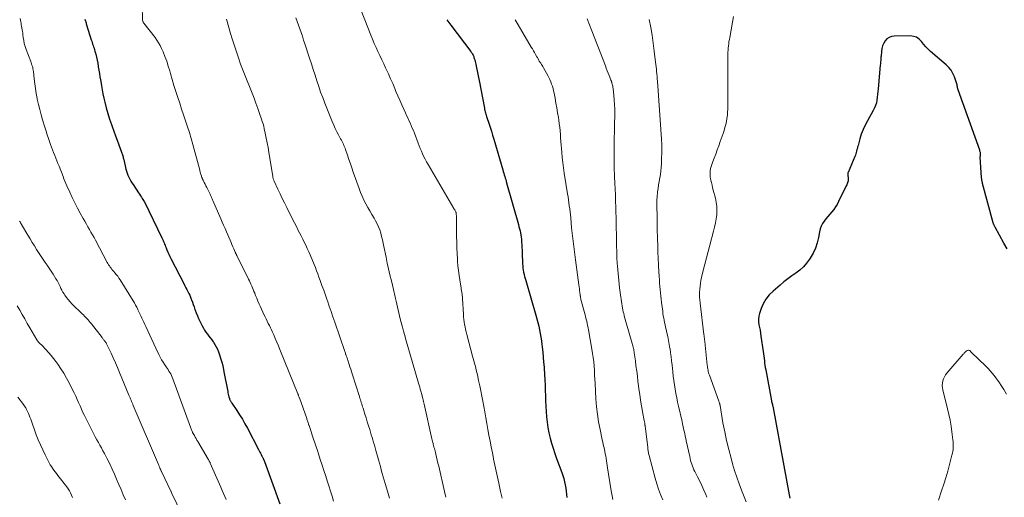
# Model space of a CAD drawing. Units: feet. Extents: x 1960000 to 1965000, y 540000 to 545000.
# Drawn here: x 1962434 to 1962676, y 540468 to 540585 of the extents above; entities that cross this region are included whole.
import ezdxf

# ---------------------------------------------------------------- set-up
doc = ezdxf.new("R2010")
doc.units = ezdxf.units.FT
doc.header["$LTSCALE"] = 100
doc.header["$MEASUREMENT"] = 0
doc.layers.add('CONTOUR INDEX', color=32, linetype='Continuous', lineweight=25)
doc.layers.add('CONTOUR INTERMEDIATE', color=40, linetype='Continuous', lineweight=15)

msp = doc.modelspace()

# ---------------------------------------------------------------- linework, layer by layer
at = {"layer": 'CONTOUR INDEX', "flags": 128}
for points, elevation in [([(1962450.31, 540584.76), (1962450.38, 540584.54), (1962450.45, 540584.31), (1962450.52, 540584.09), (1962450.59, 540583.86), (1962450.65, 540583.64), (1962450.72, 540583.41), (1962451.87, 540579.73), (1962451.98, 540579.38), (1962452.09, 540579.04), (1962452.21, 540578.69), (1962452.33, 540578.34), (1962452.45, 540577.99), (1962452.57, 540577.64), (1962452.67, 540577.29), (1962452.76, 540576.94), (1962452.95, 540576.18), (1962453.13, 540575.45), (1962453.29, 540574.71), (1962453.44, 540573.97), (1962453.57, 540573.23), (1962453.59, 540573.11), (1962453.72, 540572.3), (1962453.86, 540571.49), (1962453.99, 540570.68), (1962454.11, 540569.87), (1962454.18, 540569.46), (1962454.35, 540568.45), (1962454.54, 540567.44), (1962454.74, 540566.44), (1962454.96, 540565.43), (1962455.19, 540564.46), (1962455.54, 540563.06), (1962455.92, 540561.67), (1962456.34, 540560.29), (1962456.8, 540558.93), (1962456.96, 540558.46), (1962457.37, 540557.33), (1962457.78, 540556.21), (1962458.19, 540555.09), (1962458.62, 540553.97), (1962459.3, 540552.18), (1962459.38, 540551.95), (1962459.46, 540551.73), (1962459.53, 540551.5), (1962459.59, 540551.27), (1962459.65, 540551.04), (1962459.71, 540550.8), (1962459.76, 540550.57), (1962459.82, 540550.34), (1962460.36, 540547.98), (1962460.5, 540547.48), (1962460.66, 540546.98), (1962460.86, 540546.49), (1962461.07, 540546.02), (1962461.32, 540545.55), (1962461.57, 540545.09), (1962461.85, 540544.64), (1962462.13, 540544.2), (1962463.45, 540542.19), (1962463.68, 540541.83), (1962463.91, 540541.48), (1962464.14, 540541.12), (1962464.38, 540540.77), (1962464.83, 540540.09), (1962464.88, 540539.99), (1962469.18, 540531.14), (1962469.32, 540530.84), (1962469.45, 540530.54), (1962469.59, 540530.24), (1962469.71, 540529.94), (1962469.84, 540529.63), (1962469.96, 540529.32), (1962470.09, 540529.02), (1962470.21, 540528.71), (1962470.41, 540528.22), (1962470.64, 540527.67), (1962470.88, 540527.12), (1962471.14, 540526.58), (1962471.41, 540526.05), (1962474.61, 540519.82), (1962474.84, 540519.36), (1962475.08, 540518.9), (1962475.31, 540518.45), (1962475.55, 540517.99), (1962475.78, 540517.52), (1962475.99, 540517.06), (1962476.19, 540516.58), (1962476.38, 540516.1), (1962476.45, 540515.92), (1962476.67, 540515.35), (1962476.88, 540514.78), (1962477.08, 540514.2), (1962477.28, 540513.62), (1962477.36, 540513.41), (1962477.6, 540512.73), (1962477.87, 540512.06), (1962478.16, 540511.39), (1962478.47, 540510.74), (1962479.05, 540509.57), (1962479.34, 540509.04), (1962479.64, 540508.53), (1962479.97, 540508.03), (1962480.32, 540507.56), (1962480.69, 540507.08), (1962481.05, 540506.61), (1962481.41, 540506.13), (1962481.76, 540505.65), (1962481.83, 540505.55), (1962482.19, 540505), (1962482.52, 540504.43), (1962482.79, 540503.84), (1962483.03, 540503.23), (1962483.3, 540502.45), (1962483.63, 540501.43), (1962483.92, 540500.41), (1962484.17, 540499.37), (1962484.39, 540498.32), (1962485.3, 540493.51), (1962485.37, 540493.16), (1962485.44, 540492.82), (1962485.53, 540492.47), (1962485.62, 540492.13), (1962485.72, 540491.76), (1962485.77, 540491.6), (1962485.83, 540491.45), (1962485.9, 540491.3), (1962485.97, 540491.16), (1962486.06, 540491.02), (1962486.15, 540490.88), (1962486.24, 540490.74), (1962486.33, 540490.6), (1962487.55, 540488.78), (1962488.24, 540487.73), (1962488.9, 540486.66), (1962489.53, 540485.57), (1962490.14, 540484.46), (1962492.89, 540479.25), (1962493.05, 540478.94), (1962493.21, 540478.63), (1962493.37, 540478.32), (1962493.53, 540478), (1962493.71, 540477.63), (1962493.77, 540477.5), (1962493.84, 540477.37), (1962493.9, 540477.25), (1962493.96, 540477.12), (1962494, 540477.03), (1962494.04, 540476.94), (1962494.08, 540476.86), (1962494.12, 540476.77), (1962494.16, 540476.69), (1962494.19, 540476.6), (1962494.23, 540476.52), (1962494.26, 540476.43), (1962494.29, 540476.34), (1962498.06, 540465.89)], 980), ([(1962539.01, 540584.66), (1962539.25, 540584.31), (1962539.49, 540583.97), (1962539.74, 540583.63), (1962539.99, 540583.29), (1962544.89, 540576.85), (1962545.01, 540576.69), (1962545.13, 540576.52), (1962545.24, 540576.34), (1962545.34, 540576.17), (1962545.44, 540575.98), (1962545.52, 540575.8), (1962545.6, 540575.61), (1962545.66, 540575.41), (1962545.75, 540575.13), (1962545.84, 540574.78), (1962545.94, 540574.44), (1962546.02, 540574.09), (1962546.09, 540573.75), (1962546.28, 540572.87), (1962546.44, 540572.08), (1962546.6, 540571.29), (1962546.76, 540570.5), (1962546.91, 540569.71), (1962548.21, 540562.92), (1962548.27, 540562.64), (1962548.33, 540562.35), (1962548.4, 540562.07), (1962548.48, 540561.79), (1962548.57, 540561.51), (1962548.65, 540561.23), (1962548.74, 540560.95), (1962548.83, 540560.68), (1962549.3, 540559.27), (1962549.62, 540558.29), (1962549.93, 540557.31), (1962550.24, 540556.32), (1962550.53, 540555.33), (1962552.74, 540547.8), (1962552.85, 540547.4), (1962552.97, 540547.01), (1962553.09, 540546.62), (1962553.21, 540546.23), (1962553.33, 540545.83), (1962553.45, 540545.44), (1962553.56, 540545.05), (1962553.68, 540544.65), (1962556.57, 540534.39), (1962556.7, 540533.89), (1962556.83, 540533.38), (1962556.95, 540532.87), (1962557.05, 540532.36), (1962557.14, 540531.84), (1962557.22, 540531.32), (1962557.28, 540530.8), (1962557.32, 540530.28), (1962557.34, 540530.06), (1962557.38, 540529.42), (1962557.42, 540528.78), (1962557.45, 540528.15), (1962557.48, 540527.51), (1962557.59, 540524.81), (1962557.63, 540524.29), (1962557.68, 540523.76), (1962557.75, 540523.24), (1962557.84, 540522.72), (1962557.94, 540522.2), (1962558.06, 540521.68), (1962558.19, 540521.17), (1962558.34, 540520.66), (1962560.85, 540512.21), (1962561.1, 540511.32), (1962561.34, 540510.43), (1962561.55, 540509.53), (1962561.75, 540508.63), (1962561.92, 540507.72), (1962562.08, 540506.81), (1962562.21, 540505.89), (1962562.32, 540504.98), (1962562.39, 540504.36), (1962562.52, 540503.13), (1962562.64, 540501.9), (1962562.75, 540500.67), (1962562.85, 540499.44), (1962562.87, 540499.14), (1962562.96, 540497.76), (1962563.04, 540496.37), (1962563.1, 540494.99), (1962563.15, 540493.6), (1962563.18, 540492.53), (1962563.23, 540491.21), (1962563.29, 540489.88), (1962563.36, 540488.56), (1962563.45, 540487.24), (1962563.45, 540487.23), (1962563.58, 540485.92), (1962563.76, 540484.63), (1962564.01, 540483.34), (1962564.31, 540482.06), (1962564.67, 540480.8), (1962565.05, 540479.54), (1962565.46, 540478.29), (1962565.9, 540477.05), (1962567.19, 540473.59), (1962567.44, 540472.84), (1962567.67, 540472.1), (1962567.87, 540471.34), (1962568.04, 540470.58), (1962568.17, 540469.8), (1962568.29, 540469.03), (1962568.37, 540468.25), (1962568.42, 540467.47)], 960), ([(1962676.36, 540528.45), (1962675.56, 540529.89), (1962673.41, 540533.76), (1962673.34, 540533.88), (1962673.28, 540534.01), (1962673.21, 540534.14), (1962673.15, 540534.28), (1962673.09, 540534.41), (1962673.04, 540534.55), (1962672.99, 540534.68), (1962672.95, 540534.82), (1962670.32, 540544.51), (1962670.28, 540544.69), (1962670.23, 540544.87), (1962670.2, 540545.06), (1962670.16, 540545.24), (1962670.13, 540545.42), (1962670.11, 540545.61), (1962670.09, 540545.79), (1962670.07, 540545.98), (1962669.76, 540550.9), (1962669.76, 540551), (1962669.77, 540551.1), (1962669.78, 540551.19), (1962669.8, 540551.29), (1962669.82, 540551.38), (1962669.83, 540551.48), (1962669.83, 540551.58), (1962669.83, 540551.67), (1962669.8, 540551.87), (1962669.78, 540552.06), (1962669.74, 540552.25), (1962669.69, 540552.44), (1962669.63, 540552.62), (1962664.35, 540567.46), (1962664.27, 540567.7), (1962664.2, 540567.95), (1962664.15, 540568.2), (1962664.11, 540568.45), (1962664.07, 540568.7), (1962664.02, 540568.95), (1962663.95, 540569.2), (1962663.87, 540569.44), (1962663.42, 540570.67), (1962663.05, 540571.49), (1962662.6, 540572.26), (1962662.04, 540572.94), (1962661.41, 540573.58), (1962657.59, 540576.87), (1962656.97, 540577.44), (1962656.38, 540578.03), (1962655.84, 540578.67), (1962655.32, 540579.33), (1962654.77, 540579.89), (1962654.15, 540580.33), (1962653.43, 540580.57), (1962652.65, 540580.68), (1962648.66, 540580.64), (1962648.01, 540580.54), (1962647.41, 540580.32), (1962646.9, 540579.95), (1962646.45, 540579.46), (1962646.11, 540578.86), (1962645.83, 540578.24), (1962645.65, 540577.58), (1962645.54, 540576.89), (1962645.45, 540575.73), (1962645.43, 540575.45), (1962645.41, 540575.18), (1962645.38, 540574.9), (1962645.35, 540574.63), (1962645.32, 540574.36), (1962645.29, 540574.08), (1962645.27, 540573.81), (1962645.24, 540573.53), (1962644.74, 540567.71), (1962644.67, 540567.02), (1962644.6, 540566.33), (1962644.52, 540565.65), (1962644.43, 540564.96), (1962644.3, 540564.29), (1962644.12, 540563.64), (1962643.86, 540563.01), (1962643.55, 540562.4), (1962642.09, 540559.88), (1962641.53, 540558.82), (1962641.03, 540557.73), (1962640.61, 540556.61), (1962640.25, 540555.47), (1962639.81, 540553.82), (1962639.71, 540553.48), (1962639.63, 540553.14), (1962639.54, 540552.8), (1962639.45, 540552.45), (1962639.36, 540552.11), (1962639.26, 540551.78), (1962639.14, 540551.45), (1962639.01, 540551.12), (1962637.36, 540547.21), (1962637.32, 540547.11), (1962637.3, 540547.02), (1962637.28, 540546.92), (1962637.27, 540546.81), (1962637.27, 540546.71), (1962637.27, 540546.61), (1962637.28, 540546.51), (1962637.29, 540546.41), (1962637.37, 540545.9), (1962637.39, 540545.65), (1962637.39, 540545.39), (1962637.35, 540545.14), (1962637.3, 540544.89), (1962637.21, 540544.64), (1962637.12, 540544.4), (1962637.02, 540544.16), (1962636.91, 540543.92), (1962635.05, 540540.04), (1962634.69, 540539.37), (1962634.3, 540538.73), (1962633.86, 540538.12), (1962633.39, 540537.53), (1962633.36, 540537.5), (1962632.88, 540536.94), (1962632.41, 540536.38), (1962631.94, 540535.81), (1962631.49, 540535.24), (1962631.08, 540534.64), (1962630.75, 540534.01), (1962630.5, 540533.34), (1962630.33, 540532.64), (1962630.09, 540531.26), (1962629.77, 540529.93), (1962629.35, 540528.63), (1962628.77, 540527.39), (1962628.1, 540526.19), (1962627.91, 540525.9), (1962627.2, 540524.93), (1962626.41, 540524.03), (1962625.53, 540523.23), (1962624.57, 540522.5), (1962623.57, 540521.8), (1962622.59, 540521.08), (1962621.63, 540520.33), (1962620.7, 540519.56), (1962618.98, 540518.09), (1962618.05, 540517.15), (1962617.23, 540516.13), (1962616.59, 540515), (1962616.06, 540513.79), (1962615.64, 540512.58), (1962615.47, 540511.91), (1962615.38, 540511.23), (1962615.39, 540510.55), (1962615.49, 540509.86), (1962615.64, 540509.17), (1962615.78, 540508.48), (1962615.9, 540507.78), (1962616.01, 540507.08), (1962616.58, 540503.27), (1962616.66, 540502.71), (1962616.73, 540502.15), (1962616.8, 540501.59), (1962616.85, 540501.03), (1962616.91, 540500.46), (1962616.99, 540499.9), (1962617.07, 540499.35), (1962617.17, 540498.79), (1962618.58, 540491.15), (1962618.6, 540491.05), (1962618.63, 540490.95), (1962618.65, 540490.85), (1962618.68, 540490.75), (1962618.71, 540490.66), (1962618.73, 540490.6), (1962618.74, 540490.55), (1962618.76, 540490.5), (1962618.78, 540490.44), (1962618.79, 540490.39), (1962618.81, 540490.34), (1962618.82, 540490.28), (1962618.83, 540490.23), (1962618.87, 540490.05), (1962618.9, 540489.9), (1962618.93, 540489.76), (1962618.96, 540489.61), (1962618.99, 540489.47), (1962622.95, 540468.17), (1962623.03, 540467.75), (1962623.1, 540467.33)], 940)]:
    msp.add_lwpolyline(points, dxfattribs=dict(at, elevation=elevation))
at = {"layer": 'CONTOUR INTERMEDIATE', "flags": 128}
for points, elevation in [([(1962464.31, 540588.24), (1962464.44, 540584.62), (1962464.45, 540584.51), (1962464.47, 540584.4), (1962464.5, 540584.3), (1962464.53, 540584.19), (1962464.58, 540584.09), (1962464.63, 540583.99), (1962464.68, 540583.9), (1962464.75, 540583.81), (1962467.5, 540580.26), (1962467.96, 540579.63), (1962468.38, 540578.97), (1962468.76, 540578.29), (1962469.1, 540577.59), (1962469.46, 540576.76), (1962469.93, 540575.61), (1962470.37, 540574.46), (1962470.75, 540573.29), (1962471.1, 540572.1), (1962471.28, 540571.44), (1962471.69, 540569.97), (1962472.12, 540568.51), (1962472.57, 540567.06), (1962473.05, 540565.61), (1962473.05, 540565.59), (1962473.54, 540564.16), (1962474.02, 540562.73), (1962474.51, 540561.29), (1962474.99, 540559.86), (1962475.46, 540558.42), (1962475.92, 540556.98), (1962476.34, 540555.53), (1962476.75, 540554.08), (1962478.36, 540548.05), (1962478.47, 540547.68), (1962478.57, 540547.3), (1962478.68, 540546.92), (1962478.8, 540546.55), (1962478.98, 540545.98), (1962479.01, 540545.89), (1962479.04, 540545.8), (1962479.07, 540545.71), (1962479.11, 540545.62), (1962479.15, 540545.54), (1962479.19, 540545.45), (1962479.23, 540545.37), (1962479.28, 540545.28), (1962479.58, 540544.69), (1962479.77, 540544.3), (1962479.97, 540543.92), (1962480.16, 540543.53), (1962480.35, 540543.15), (1962480.99, 540541.85), (1962481.08, 540541.66), (1962481.17, 540541.47), (1962481.26, 540541.27), (1962481.35, 540541.08), (1962481.43, 540540.89), (1962481.52, 540540.7), (1962481.61, 540540.5), (1962481.69, 540540.31), (1962483.62, 540535.83), (1962483.96, 540535.04), (1962484.3, 540534.25), (1962484.65, 540533.46), (1962484.99, 540532.67), (1962485.9, 540530.55), (1962486.12, 540530.03), (1962486.35, 540529.51), (1962486.57, 540528.99), (1962486.8, 540528.47), (1962487.14, 540527.68), (1962487.2, 540527.56), (1962487.25, 540527.43), (1962487.31, 540527.31), (1962487.37, 540527.18), (1962487.44, 540527.06), (1962487.5, 540526.94), (1962487.56, 540526.81), (1962487.62, 540526.69), (1962490.41, 540521.04), (1962490.62, 540520.62), (1962490.82, 540520.19), (1962491.01, 540519.76), (1962491.2, 540519.33), (1962491.39, 540518.9), (1962491.57, 540518.47), (1962491.75, 540518.03), (1962491.92, 540517.6), (1962492.14, 540517.05), (1962492.42, 540516.33), (1962492.71, 540515.63), (1962493.02, 540514.93), (1962493.33, 540514.23), (1962494.2, 540512.35), (1962494.45, 540511.81), (1962494.72, 540511.26), (1962494.98, 540510.72), (1962495.26, 540510.19), (1962495.53, 540509.65), (1962495.79, 540509.11), (1962496.05, 540508.56), (1962496.29, 540508.01), (1962496.59, 540507.33), (1962496.97, 540506.44), (1962497.35, 540505.55), (1962497.72, 540504.65), (1962498.09, 540503.75), (1962502.49, 540492.9), (1962502.54, 540492.78), (1962502.59, 540492.67), (1962502.63, 540492.55), (1962502.68, 540492.44), (1962502.77, 540492.21), (1962502.8, 540492.12), (1962502.84, 540491.99), (1962502.85, 540491.97), (1962502.86, 540491.95), (1962502.87, 540491.92), (1962502.87, 540491.9), (1962504.67, 540486.86), (1962504.74, 540486.65), (1962504.81, 540486.45), (1962504.88, 540486.24), (1962504.95, 540486.04), (1962505.02, 540485.83), (1962505.09, 540485.63), (1962505.15, 540485.42), (1962505.22, 540485.22), (1962505.25, 540485.13), (1962505.33, 540484.89), (1962505.41, 540484.64), (1962505.49, 540484.39), (1962505.58, 540484.14), (1962506.04, 540482.76), (1962506.36, 540481.81), (1962506.67, 540480.87), (1962506.98, 540479.93), (1962507.29, 540478.99), (1962507.56, 540478.15), (1962508.01, 540476.79), (1962508.45, 540475.43), (1962508.89, 540474.07), (1962509.32, 540472.71), (1962509.68, 540471.59), (1962510.08, 540470.33), (1962510.48, 540469.07), (1962510.88, 540467.81), (1962511.27, 540466.55)], 976), ([(1962517.3, 540588.79), (1962520.37, 540580.89), (1962520.78, 540579.87), (1962521.21, 540578.85), (1962521.66, 540577.84), (1962522.12, 540576.83), (1962522.59, 540575.84), (1962523.06, 540574.84), (1962523.54, 540573.84), (1962524.01, 540572.84), (1962524.17, 540572.51), (1962524.71, 540571.34), (1962525.24, 540570.17), (1962525.75, 540568.99), (1962526.26, 540567.8), (1962526.55, 540567.08), (1962527.01, 540565.98), (1962527.48, 540564.89), (1962527.97, 540563.81), (1962528.46, 540562.73), (1962528.88, 540561.81), (1962529.17, 540561.19), (1962529.45, 540560.57), (1962529.74, 540559.95), (1962530.02, 540559.33), (1962530.29, 540558.71), (1962530.56, 540558.08), (1962530.81, 540557.45), (1962531.06, 540556.81), (1962531.95, 540554.4), (1962532.21, 540553.72), (1962532.48, 540553.05), (1962532.77, 540552.38), (1962533.06, 540551.72), (1962533.38, 540551.06), (1962533.7, 540550.41), (1962534.05, 540549.77), (1962534.41, 540549.14), (1962540.77, 540538.33), (1962540.85, 540538.18), (1962540.94, 540538.03), (1962541.02, 540537.88), (1962541.1, 540537.74), (1962541.25, 540537.46), (1962541.28, 540537.36), (1962541.32, 540536.97), (1962541.34, 540536.78), (1962541.35, 540536.6), (1962541.35, 540536.42), (1962541.36, 540536.23), (1962541.4, 540531.51), (1962541.43, 540530.11), (1962541.47, 540528.71), (1962541.54, 540527.31), (1962541.61, 540525.91), (1962541.65, 540525.42), (1962541.74, 540524.27), (1962541.85, 540523.11), (1962542.01, 540521.96), (1962542.18, 540520.82), (1962542.44, 540519.3), (1962542.5, 540518.91), (1962542.56, 540518.53), (1962542.63, 540518.14), (1962542.69, 540517.76), (1962542.75, 540517.37), (1962542.8, 540516.98), (1962542.84, 540516.59), (1962542.87, 540516.2), (1962543.1, 540512.42), (1962543.14, 540511.8), (1962543.2, 540511.17), (1962543.28, 540510.55), (1962543.36, 540509.93), (1962543.47, 540509.31), (1962543.59, 540508.7), (1962543.73, 540508.09), (1962543.88, 540507.48), (1962545.33, 540502.12), (1962545.49, 540501.55), (1962545.64, 540500.98), (1962545.79, 540500.42), (1962545.95, 540499.85), (1962546.1, 540499.28), (1962546.24, 540498.7), (1962546.38, 540498.13), (1962546.51, 540497.56), (1962546.81, 540496.17), (1962547.09, 540494.9), (1962547.35, 540493.63), (1962547.6, 540492.35), (1962547.83, 540491.08), (1962548.3, 540488.45), (1962548.55, 540487.02), (1962548.81, 540485.59), (1962549.08, 540484.16), (1962549.35, 540482.74), (1962549.62, 540481.31), (1962549.9, 540479.88), (1962550.18, 540478.46), (1962550.47, 540477.03), (1962550.49, 540476.91), (1962550.8, 540475.42), (1962551.11, 540473.94), (1962551.42, 540472.46), (1962551.74, 540470.97), (1962551.82, 540470.62), (1962552.2, 540468.97), (1962552.61, 540467.33)], 964), ([(1962434.44, 540584.93), (1962434.5, 540584.55), (1962434.57, 540584.17), (1962434.65, 540583.79), (1962434.72, 540583.41), (1962434.8, 540583.03), (1962434.87, 540582.66), (1962434.88, 540582.61), (1962434.94, 540582.2), (1962435.01, 540581.8), (1962435.06, 540581.39), (1962435.11, 540580.98), (1962435.19, 540580.29), (1962435.3, 540579.54), (1962435.45, 540578.81), (1962435.65, 540578.08), (1962435.9, 540577.37), (1962437.03, 540574.41), (1962437.14, 540574.11), (1962437.25, 540573.81), (1962437.34, 540573.51), (1962437.44, 540573.21), (1962437.52, 540572.9), (1962437.58, 540572.6), (1962437.64, 540572.29), (1962437.68, 540571.97), (1962437.86, 540570.17), (1962438, 540568.95), (1962438.17, 540567.74), (1962438.38, 540566.54), (1962438.6, 540565.34), (1962438.64, 540565.16), (1962438.92, 540563.88), (1962439.23, 540562.6), (1962439.57, 540561.34), (1962439.94, 540560.08), (1962440.48, 540558.29), (1962440.78, 540557.35), (1962441.08, 540556.42), (1962441.4, 540555.49), (1962441.72, 540554.56), (1962441.9, 540554.07), (1962442.15, 540553.39), (1962442.4, 540552.72), (1962442.65, 540552.05), (1962442.91, 540551.39), (1962443.18, 540550.72), (1962443.44, 540550.05), (1962443.7, 540549.38), (1962443.96, 540548.72), (1962444.96, 540546.16), (1962445.18, 540545.59), (1962445.42, 540545.03), (1962445.65, 540544.47), (1962445.9, 540543.91), (1962446.58, 540542.37), (1962447.18, 540541.06), (1962447.81, 540539.76), (1962448.48, 540538.47), (1962449.17, 540537.2), (1962449.91, 540535.87), (1962450.28, 540535.21), (1962450.66, 540534.54), (1962451.04, 540533.88), (1962451.42, 540533.22), (1962451.8, 540532.56), (1962452.17, 540531.89), (1962452.54, 540531.22), (1962452.9, 540530.55), (1962455.78, 540525.15), (1962455.95, 540524.85), (1962456.13, 540524.55), (1962456.32, 540524.26), (1962456.51, 540523.97), (1962456.72, 540523.69), (1962456.93, 540523.42), (1962457.15, 540523.15), (1962457.38, 540522.89), (1962457.64, 540522.58), (1962458, 540522.16), (1962458.34, 540521.73), (1962458.65, 540521.28), (1962458.95, 540520.82), (1962462.14, 540515.72), (1962462.45, 540515.2), (1962462.74, 540514.68), (1962463.01, 540514.14), (1962463.27, 540513.6), (1962463.3, 540513.54), (1962463.54, 540513.03), (1962463.78, 540512.51), (1962464.02, 540512), (1962464.27, 540511.48), (1962464.51, 540510.97), (1962464.75, 540510.46), (1962464.99, 540509.94), (1962465.23, 540509.43), (1962465.73, 540508.34), (1962466.22, 540507.28), (1962466.71, 540506.23), (1962467.2, 540505.17), (1962467.69, 540504.11), (1962468.42, 540502.53), (1962468.74, 540501.88), (1962469.08, 540501.25), (1962469.46, 540500.63), (1962469.86, 540500.03), (1962470.21, 540499.54), (1962470.45, 540499.19), (1962470.69, 540498.84), (1962470.92, 540498.49), (1962471.15, 540498.13), (1962471.36, 540497.77), (1962471.55, 540497.4), (1962471.72, 540497.01), (1962471.88, 540496.62), (1962476.23, 540484.73), (1962476.3, 540484.52), (1962476.38, 540484.31), (1962476.45, 540484.1), (1962476.52, 540483.89), (1962476.66, 540483.5), (1962476.7, 540483.4), (1962477.14, 540482.65), (1962477.35, 540482.29), (1962477.56, 540481.93), (1962477.78, 540481.57), (1962477.99, 540481.21), (1962480.52, 540476.9), (1962480.59, 540476.78), (1962480.66, 540476.66), (1962480.72, 540476.54), (1962480.79, 540476.41), (1962480.85, 540476.29), (1962480.91, 540476.16), (1962480.97, 540476.03), (1962481.02, 540475.9), (1962483.59, 540469.99), (1962483.92, 540469.23), (1962484.25, 540468.47), (1962484.58, 540467.71), (1962484.91, 540466.96)], 984), ([(1962484.98, 540584.75), (1962486.01, 540581.25), (1962486.39, 540580), (1962486.77, 540578.75), (1962487.18, 540577.5), (1962487.59, 540576.25), (1962488.03, 540575.02), (1962488.47, 540573.78), (1962488.93, 540572.56), (1962489.41, 540571.33), (1962491.28, 540566.64), (1962491.77, 540565.4), (1962492.24, 540564.15), (1962492.69, 540562.9), (1962493.14, 540561.64), (1962493.6, 540560.29), (1962493.79, 540559.71), (1962493.97, 540559.12), (1962494.13, 540558.52), (1962494.27, 540557.92), (1962494.53, 540556.79), (1962494.77, 540555.63), (1962495.01, 540554.46), (1962495.22, 540553.28), (1962495.41, 540552.1), (1962496.33, 540546.3), (1962496.36, 540546.13), (1962496.39, 540545.97), (1962496.43, 540545.81), (1962496.48, 540545.65), (1962496.53, 540545.49), (1962496.58, 540545.33), (1962496.65, 540545.18), (1962496.71, 540545.03), (1962497.62, 540543.08), (1962498.15, 540541.95), (1962498.68, 540540.83), (1962499.22, 540539.71), (1962499.77, 540538.59), (1962500.04, 540538.05), (1962500.58, 540536.98), (1962501.12, 540535.9), (1962501.66, 540534.83), (1962502.22, 540533.77), (1962502.53, 540533.16), (1962502.92, 540532.4), (1962503.31, 540531.63), (1962503.7, 540530.86), (1962504.08, 540530.09), (1962504.45, 540529.32), (1962504.81, 540528.54), (1962505.16, 540527.75), (1962505.5, 540526.96), (1962506.49, 540524.62), (1962506.8, 540523.85), (1962507.1, 540523.09), (1962507.4, 540522.32), (1962507.68, 540521.55), (1962507.99, 540520.7), (1962508.42, 540519.5), (1962508.85, 540518.3), (1962509.27, 540517.1), (1962509.69, 540515.89), (1962509.76, 540515.69), (1962510.21, 540514.39), (1962510.66, 540513.08), (1962511.1, 540511.78), (1962511.55, 540510.47), (1962514, 540503.32), (1962514.07, 540503.11), (1962514.15, 540502.9), (1962514.22, 540502.68), (1962514.29, 540502.47), (1962514.31, 540502.43), (1962514.37, 540502.24), (1962514.44, 540502.05), (1962514.5, 540501.87), (1962514.56, 540501.68), (1962514.63, 540501.5), (1962514.69, 540501.31), (1962514.75, 540501.12), (1962514.81, 540500.94), (1962515.08, 540500.1), (1962515.27, 540499.53), (1962515.45, 540498.96), (1962515.63, 540498.39), (1962515.82, 540497.83), (1962517.6, 540492.21), (1962517.64, 540492.08), (1962517.68, 540491.96), (1962517.71, 540491.84), (1962517.75, 540491.71), (1962517.79, 540491.59), (1962517.83, 540491.46), (1962517.87, 540491.34), (1962517.91, 540491.21), (1962518.05, 540490.76), (1962518.16, 540490.41), (1962518.26, 540490.06), (1962518.37, 540489.71), (1962518.48, 540489.36), (1962518.94, 540487.93), (1962519.23, 540486.98), (1962519.53, 540486.03), (1962519.83, 540485.08), (1962520.12, 540484.13), (1962520.32, 540483.49), (1962520.51, 540482.86), (1962520.7, 540482.22), (1962520.89, 540481.59), (1962521.08, 540480.96), (1962521.25, 540480.35), (1962521.35, 540480.02), (1962521.44, 540479.69), (1962521.53, 540479.36), (1962521.62, 540479.03), (1962522.02, 540477.59), (1962522.25, 540476.75), (1962522.48, 540475.91), (1962522.72, 540475.07), (1962522.95, 540474.24), (1962523.19, 540473.4), (1962523.43, 540472.56), (1962523.67, 540471.73), (1962523.92, 540470.9), (1962524.47, 540469.04), (1962524.99, 540467.28)], 972), ([(1962502.02, 540585.1), (1962502.32, 540584.19), (1962502.64, 540583.29), (1962502.96, 540582.38), (1962503.29, 540581.48), (1962503.61, 540580.58), (1962503.91, 540579.67), (1962504.22, 540578.76), (1962505.38, 540575.21), (1962505.83, 540573.82), (1962506.28, 540572.44), (1962506.72, 540571.05), (1962507.16, 540569.67), (1962507.62, 540568.29), (1962508.09, 540566.91), (1962508.6, 540565.55), (1962509.13, 540564.2), (1962510.95, 540559.66), (1962511.31, 540558.82), (1962511.67, 540558), (1962512.07, 540557.18), (1962512.48, 540556.38), (1962512.99, 540555.42), (1962513.16, 540555.1), (1962513.33, 540554.78), (1962513.49, 540554.46), (1962513.66, 540554.13), (1962513.81, 540553.81), (1962513.96, 540553.48), (1962514.09, 540553.14), (1962514.21, 540552.8), (1962514.67, 540551.41), (1962515.02, 540550.37), (1962515.37, 540549.33), (1962515.73, 540548.3), (1962516.09, 540547.26), (1962517.51, 540543.23), (1962517.87, 540542.28), (1962518.26, 540541.34), (1962518.7, 540540.42), (1962519.16, 540539.52), (1962519.66, 540538.63), (1962520.15, 540537.74), (1962520.66, 540536.86), (1962521.17, 540535.98), (1962521.55, 540535.33), (1962521.94, 540534.6), (1962522.29, 540533.85), (1962522.58, 540533.08), (1962522.83, 540532.29), (1962523.04, 540531.48), (1962523.24, 540530.67), (1962523.42, 540529.86), (1962523.6, 540529.05), (1962524.13, 540526.44), (1962524.43, 540524.98), (1962524.75, 540523.53), (1962525.08, 540522.09), (1962525.42, 540520.65), (1962525.94, 540518.48), (1962526.03, 540518.12), (1962526.11, 540517.76), (1962526.19, 540517.4), (1962526.27, 540517.04), (1962526.35, 540516.68), (1962526.43, 540516.31), (1962526.51, 540515.95), (1962526.59, 540515.59), (1962526.92, 540514.15), (1962527.17, 540513.08), (1962527.43, 540512), (1962527.7, 540510.93), (1962527.97, 540509.85), (1962528.13, 540509.28), (1962528.41, 540508.23), (1962528.69, 540507.19), (1962528.98, 540506.15), (1962529.28, 540505.11), (1962532.08, 540495.5), (1962532.22, 540495.02), (1962532.36, 540494.54), (1962532.51, 540494.06), (1962532.65, 540493.58), (1962532.9, 540492.71), (1962532.91, 540492.66), (1962532.93, 540492.61), (1962532.94, 540492.56), (1962532.95, 540492.51), (1962532.96, 540492.46), (1962532.98, 540492.41), (1962532.99, 540492.36), (1962533, 540492.31), (1962533.13, 540491.73), (1962533.21, 540491.39), (1962533.29, 540491.04), (1962533.37, 540490.7), (1962533.44, 540490.36), (1962535.37, 540481.84), (1962535.43, 540481.56), (1962535.5, 540481.28), (1962535.57, 540481), (1962535.64, 540480.72), (1962535.7, 540480.48), (1962535.74, 540480.32), (1962535.78, 540480.17), (1962535.82, 540480.01), (1962535.87, 540479.85), (1962535.91, 540479.69), (1962535.96, 540479.53), (1962536, 540479.38), (1962536.04, 540479.22), (1962536.32, 540478.09), (1962536.5, 540477.36), (1962536.68, 540476.64), (1962536.85, 540475.91), (1962537.02, 540475.18), (1962538.46, 540468.91), (1962538.78, 540467.52)], 968), ([(1962555.79, 540584.66), (1962556.02, 540584.25), (1962556.25, 540583.83), (1962556.49, 540583.42), (1962559.71, 540577.94), (1962559.98, 540577.48), (1962560.25, 540577.03), (1962560.51, 540576.57), (1962560.77, 540576.11), (1962561.1, 540575.52), (1962561.2, 540575.35), (1962561.29, 540575.19), (1962561.39, 540575.02), (1962561.49, 540574.85), (1962561.58, 540574.68), (1962561.68, 540574.52), (1962561.79, 540574.35), (1962561.89, 540574.19), (1962562.03, 540573.97), (1962562.21, 540573.7), (1962562.38, 540573.42), (1962562.54, 540573.14), (1962562.7, 540572.86), (1962563.76, 540570.98), (1962564.03, 540570.47), (1962564.28, 540569.95), (1962564.5, 540569.41), (1962564.71, 540568.87), (1962564.88, 540568.32), (1962565.04, 540567.76), (1962565.18, 540567.2), (1962565.3, 540566.64), (1962565.55, 540565.37), (1962565.77, 540564.19), (1962565.98, 540563.01), (1962566.17, 540561.82), (1962566.36, 540560.64), (1962566.46, 540559.99), (1962566.58, 540559.12), (1962566.69, 540558.26), (1962566.78, 540557.39), (1962566.85, 540556.53), (1962566.91, 540555.66), (1962566.98, 540554.79), (1962567.05, 540553.92), (1962567.11, 540553.05), (1962567.18, 540552.19), (1962567.29, 540550.89), (1962567.43, 540549.6), (1962567.6, 540548.31), (1962567.79, 540547.02), (1962568.61, 540541.93), (1962568.72, 540541.2), (1962568.84, 540540.46), (1962568.94, 540539.72), (1962569.04, 540538.98), (1962569.13, 540538.25), (1962569.22, 540537.51), (1962569.3, 540536.77), (1962569.37, 540536.03), (1962569.61, 540533.59), (1962569.81, 540531.64), (1962570.03, 540529.69), (1962570.27, 540527.74), (1962570.53, 540525.79), (1962571.39, 540519.61), (1962571.46, 540519.15), (1962571.52, 540518.68), (1962571.57, 540518.22), (1962571.63, 540517.75), (1962571.7, 540517.1), (1962571.72, 540516.96), (1962571.74, 540516.82), (1962571.76, 540516.69), (1962571.78, 540516.55), (1962571.8, 540516.41), (1962571.83, 540516.28), (1962571.86, 540516.15), (1962571.9, 540516.01), (1962572.75, 540512.84), (1962572.89, 540512.31), (1962573.02, 540511.78), (1962573.16, 540511.25), (1962573.29, 540510.72), (1962573.41, 540510.19), (1962573.53, 540509.65), (1962573.64, 540509.12), (1962573.74, 540508.58), (1962574.58, 540503.86), (1962574.75, 540502.82), (1962574.9, 540501.78), (1962575.02, 540500.73), (1962575.11, 540499.67), (1962575.18, 540498.62), (1962575.25, 540497.57), (1962575.31, 540496.51), (1962575.37, 540495.46), (1962575.57, 540491.64), (1962575.71, 540489.75), (1962575.91, 540487.88), (1962576.21, 540486.02), (1962576.57, 540484.17), (1962577.12, 540481.6), (1962577.25, 540481.04), (1962577.37, 540480.47), (1962577.5, 540479.91), (1962577.63, 540479.35), (1962577.75, 540478.79), (1962577.86, 540478.22), (1962577.96, 540477.65), (1962578.06, 540477.09), (1962578.06, 540477.06), (1962578.15, 540476.48), (1962578.24, 540475.9), (1962578.33, 540475.31), (1962578.42, 540474.73), (1962579.23, 540469.57), (1962579.38, 540468.72), (1962579.54, 540467.87), (1962579.72, 540467.02)], 956), ([(1962573.39, 540584.9), (1962573.98, 540583.4), (1962574.57, 540581.9), (1962577.87, 540573.34), (1962578.1, 540572.74), (1962578.33, 540572.14), (1962578.57, 540571.54), (1962578.8, 540570.94), (1962579.2, 540569.93), (1962579.24, 540569.84), (1962579.27, 540569.74), (1962579.31, 540569.65), (1962579.35, 540569.56), (1962579.38, 540569.47), (1962579.41, 540569.37), (1962579.44, 540569.28), (1962579.47, 540569.19), (1962579.56, 540568.85), (1962579.63, 540568.58), (1962579.69, 540568.32), (1962579.74, 540568.05), (1962579.77, 540567.78), (1962579.96, 540566.09), (1962580.06, 540564.97), (1962580.13, 540563.85), (1962580.16, 540562.73), (1962580.16, 540561.61), (1962580.1, 540558.65), (1962580.08, 540557.17), (1962580.05, 540555.69), (1962580.03, 540554.21), (1962580.01, 540552.72), (1962579.99, 540550.64), (1962579.99, 540550.2), (1962580, 540549.76), (1962580, 540549.32), (1962580.02, 540548.88), (1962580.03, 540548.44), (1962580.05, 540548), (1962580.07, 540547.56), (1962580.09, 540547.12), (1962580.12, 540546.48), (1962580.15, 540545.72), (1962580.19, 540544.96), (1962580.22, 540544.21), (1962580.25, 540543.45), (1962580.34, 540541.43), (1962580.39, 540540.1), (1962580.44, 540538.77), (1962580.47, 540537.44), (1962580.51, 540536.11), (1962580.53, 540534.78), (1962580.56, 540533.45), (1962580.57, 540532.12), (1962580.59, 540530.79), (1962580.59, 540530.59), (1962580.61, 540529.16), (1962580.66, 540527.73), (1962580.72, 540526.3), (1962580.8, 540524.87), (1962580.84, 540524.2), (1962580.98, 540522.43), (1962581.15, 540520.68), (1962581.36, 540518.92), (1962581.61, 540517.17), (1962582.11, 540513.93), (1962582.19, 540513.47), (1962582.27, 540513.02), (1962582.36, 540512.57), (1962582.47, 540512.12), (1962582.58, 540511.67), (1962582.69, 540511.23), (1962582.81, 540510.79), (1962582.94, 540510.34), (1962584.46, 540505.22), (1962584.54, 540504.94), (1962584.61, 540504.66), (1962584.69, 540504.38), (1962584.75, 540504.09), (1962584.82, 540503.81), (1962584.87, 540503.52), (1962584.92, 540503.23), (1962584.96, 540502.95), (1962585.22, 540501), (1962585.38, 540499.74), (1962585.55, 540498.47), (1962585.71, 540497.21), (1962585.87, 540495.95), (1962585.92, 540495.55), (1962586.11, 540494.15), (1962586.31, 540492.76), (1962586.52, 540491.38), (1962586.75, 540489.99), (1962587.08, 540488.06), (1962587.16, 540487.64), (1962587.23, 540487.22), (1962587.31, 540486.8), (1962587.38, 540486.38), (1962587.51, 540485.7), (1962587.52, 540485.62), (1962587.53, 540485.54), (1962587.55, 540485.45), (1962587.56, 540485.37), (1962587.57, 540485.28), (1962587.58, 540485.2), (1962587.6, 540485.11), (1962587.61, 540485.03), (1962588.25, 540479.75), (1962588.28, 540479.5), (1962588.31, 540479.25), (1962588.35, 540479), (1962588.38, 540478.75), (1962588.43, 540478.5), (1962588.48, 540478.25), (1962588.53, 540478), (1962588.6, 540477.75), (1962590.11, 540472.21), (1962590.5, 540470.87), (1962590.93, 540469.53), (1962591.41, 540468.22), (1962591.93, 540466.91)], 952), ([(1962588.64, 540584.67), (1962588.99, 540582.75), (1962589.31, 540580.83), (1962589.59, 540578.9), (1962589.86, 540576.97), (1962590.2, 540574.27), (1962590.27, 540573.69), (1962590.33, 540573.1), (1962590.39, 540572.52), (1962590.44, 540571.93), (1962590.49, 540571.34), (1962590.53, 540570.76), (1962590.58, 540570.17), (1962590.62, 540569.58), (1962591.64, 540555.33), (1962591.65, 540555.15), (1962591.67, 540554.97), (1962591.67, 540554.8), (1962591.68, 540554.62), (1962591.68, 540554.55), (1962591.69, 540554.4), (1962591.69, 540554.26), (1962591.7, 540554.12), (1962591.7, 540553.98), (1962591.71, 540553.83), (1962591.71, 540553.69), (1962591.71, 540553.55), (1962591.7, 540553.41), (1962591.6, 540549.3), (1962591.55, 540548.43), (1962591.48, 540547.57), (1962591.36, 540546.71), (1962591.21, 540545.85), (1962591.05, 540545), (1962590.91, 540544.14), (1962590.79, 540543.28), (1962590.68, 540542.41), (1962590.66, 540542.25), (1962590.58, 540541.31), (1962590.52, 540540.36), (1962590.5, 540539.41), (1962590.5, 540538.46), (1962590.5, 540538.18), (1962590.53, 540537.09), (1962590.55, 540536), (1962590.57, 540534.91), (1962590.6, 540533.82), (1962590.69, 540530.45), (1962590.71, 540529.66), (1962590.73, 540528.88), (1962590.75, 540528.1), (1962590.77, 540527.31), (1962590.79, 540526.53), (1962590.82, 540525.74), (1962590.86, 540524.96), (1962590.91, 540524.18), (1962591.06, 540521.65), (1962591.11, 540520.85), (1962591.17, 540520.06), (1962591.23, 540519.26), (1962591.31, 540518.47), (1962591.38, 540517.67), (1962591.47, 540516.88), (1962591.56, 540516.08), (1962591.65, 540515.29), (1962591.92, 540513.18), (1962591.99, 540512.61), (1962592.08, 540512.05), (1962592.18, 540511.49), (1962592.28, 540510.93), (1962592.4, 540510.37), (1962592.52, 540509.81), (1962592.65, 540509.26), (1962592.77, 540508.7), (1962592.97, 540507.89), (1962593.18, 540506.93), (1962593.38, 540505.97), (1962593.55, 540505), (1962593.71, 540504.03), (1962593.72, 540503.98), (1962593.86, 540502.98), (1962593.99, 540501.98), (1962594.11, 540500.97), (1962594.22, 540499.97), (1962594.38, 540498.32), (1962594.5, 540497.25), (1962594.63, 540496.18), (1962594.79, 540495.12), (1962594.96, 540494.05), (1962595.15, 540493), (1962595.35, 540491.94), (1962595.57, 540490.89), (1962595.8, 540489.84), (1962596.66, 540486.09), (1962596.79, 540485.5), (1962596.92, 540484.91), (1962597.06, 540484.32), (1962597.19, 540483.73), (1962597.32, 540483.14), (1962597.45, 540482.54), (1962597.58, 540481.95), (1962597.71, 540481.36), (1962598.54, 540477.5), (1962598.65, 540477.03), (1962598.77, 540476.57), (1962598.9, 540476.1), (1962599.05, 540475.64), (1962599.22, 540475.19), (1962599.39, 540474.74), (1962599.59, 540474.3), (1962599.8, 540473.87), (1962600.46, 540472.58), (1962600.99, 540471.5), (1962601.51, 540470.41), (1962602.01, 540469.31), (1962602.49, 540468.21), (1962602.78, 540467.52)], 948), ([(1962609.31, 540585.44), (1962609.04, 540584.06), (1962608.35, 540580.32), (1962608.26, 540579.8), (1962608.17, 540579.28), (1962608.1, 540578.76), (1962608.04, 540578.23), (1962607.98, 540577.71), (1962607.94, 540577.18), (1962607.92, 540576.65), (1962607.91, 540576.12), (1962607.9, 540575.45), (1962607.89, 540574.58), (1962607.89, 540573.71), (1962607.88, 540572.84), (1962607.88, 540571.97), (1962607.86, 540562.72), (1962607.83, 540561.96), (1962607.78, 540561.2), (1962607.68, 540560.45), (1962607.54, 540559.7), (1962607.37, 540558.96), (1962607.18, 540558.22), (1962606.97, 540557.5), (1962606.73, 540556.77), (1962606.03, 540554.76), (1962605.66, 540553.73), (1962605.29, 540552.71), (1962604.91, 540551.69), (1962604.52, 540550.68), (1962604.11, 540549.62), (1962603.94, 540549.13), (1962603.79, 540548.64), (1962603.68, 540548.13), (1962603.59, 540547.63), (1962603.55, 540547.11), (1962603.54, 540546.6), (1962603.58, 540546.09), (1962603.66, 540545.59), (1962603.72, 540545.33), (1962603.86, 540544.7), (1962604.01, 540544.07), (1962604.16, 540543.45), (1962604.33, 540542.82), (1962604.85, 540540.88), (1962605.06, 540539.88), (1962605.2, 540538.87), (1962605.22, 540537.86), (1962605.17, 540536.84), (1962605.03, 540535.82), (1962604.87, 540534.81), (1962604.65, 540533.8), (1962604.4, 540532.8), (1962603.45, 540529.32), (1962603.03, 540527.78), (1962602.62, 540526.23), (1962602.23, 540524.68), (1962601.85, 540523.13), (1962601.44, 540521.44), (1962601.28, 540520.73), (1962601.16, 540520.01), (1962601.07, 540519.29), (1962601, 540518.56), (1962600.96, 540517.77), (1962600.94, 540517.44), (1962600.94, 540517.11), (1962600.95, 540516.77), (1962600.97, 540516.44), (1962601.01, 540516.11), (1962601.04, 540515.78), (1962601.08, 540515.45), (1962601.11, 540515.12), (1962602.04, 540507.47), (1962602.08, 540507.14), (1962602.12, 540506.81), (1962602.16, 540506.48), (1962602.21, 540506.14), (1962602.25, 540505.81), (1962602.29, 540505.48), (1962602.33, 540505.14), (1962602.36, 540504.81), (1962602.85, 540499.93), (1962602.88, 540499.62), (1962602.92, 540499.31), (1962602.97, 540499), (1962603.03, 540498.68), (1962603.09, 540498.38), (1962603.17, 540498.07), (1962603.26, 540497.77), (1962603.36, 540497.47), (1962605.69, 540491.07), (1962605.74, 540490.93), (1962605.79, 540490.79), (1962605.83, 540490.65), (1962605.87, 540490.5), (1962605.89, 540490.43), (1962605.92, 540490.32), (1962605.95, 540490.21), (1962605.97, 540490.11), (1962605.99, 540490), (1962606.7, 540485.8), (1962607.12, 540483.61), (1962607.58, 540481.42), (1962608.11, 540479.25), (1962608.69, 540477.09), (1962609.07, 540475.75), (1962609.56, 540474.11), (1962610.08, 540472.48), (1962610.65, 540470.87), (1962611.25, 540469.27), (1962612.36, 540466.44)], 944), ([(1962434.31, 540535.26), (1962434.42, 540535.05), (1962434.54, 540534.84), (1962434.66, 540534.63), (1962434.78, 540534.42), (1962436.34, 540531.78), (1962436.87, 540530.9), (1962437.39, 540530.03), (1962437.93, 540529.16), (1962438.46, 540528.29), (1962438.62, 540528.04), (1962439.09, 540527.3), (1962439.56, 540526.57), (1962440.05, 540525.85), (1962440.55, 540525.14), (1962441.05, 540524.42), (1962441.54, 540523.7), (1962442.02, 540522.98), (1962442.49, 540522.24), (1962443.22, 540521.11), (1962443.49, 540520.66), (1962443.75, 540520.2), (1962443.99, 540519.73), (1962444.21, 540519.25), (1962444.44, 540518.77), (1962444.67, 540518.3), (1962444.93, 540517.84), (1962445.21, 540517.39), (1962445.39, 540517.11), (1962445.78, 540516.55), (1962446.2, 540516), (1962446.66, 540515.48), (1962447.14, 540514.99), (1962449.65, 540512.55), (1962449.95, 540512.26), (1962450.25, 540511.96), (1962450.53, 540511.66), (1962450.82, 540511.36), (1962451.1, 540511.05), (1962451.37, 540510.73), (1962451.63, 540510.41), (1962451.89, 540510.08), (1962454.5, 540506.68), (1962454.61, 540506.54), (1962454.72, 540506.41), (1962454.83, 540506.27), (1962454.94, 540506.14), (1962455.05, 540506), (1962455.15, 540505.87), (1962455.26, 540505.73), (1962455.36, 540505.59), (1962455.39, 540505.54), (1962455.5, 540505.37), (1962455.6, 540505.2), (1962455.7, 540505.02), (1962455.79, 540504.84), (1962456.72, 540502.88), (1962457.26, 540501.7), (1962457.79, 540500.53), (1962458.3, 540499.35), (1962458.8, 540498.16), (1962461.11, 540492.59), (1962461.24, 540492.27), (1962461.37, 540491.96), (1962461.5, 540491.65), (1962461.63, 540491.33), (1962461.76, 540491.02), (1962461.9, 540490.71), (1962462.03, 540490.39), (1962462.16, 540490.08), (1962468.34, 540475.55), (1962468.4, 540475.39), (1962468.47, 540475.23), (1962468.54, 540475.07), (1962468.61, 540474.91), (1962468.66, 540474.77), (1962468.7, 540474.68), (1962468.74, 540474.59), (1962468.78, 540474.49), (1962468.83, 540474.4), (1962468.9, 540474.25), (1962468.9, 540474.23), (1962468.91, 540474.22), (1962468.92, 540474.2), (1962468.92, 540474.19), (1962468.95, 540474.12), (1962468.96, 540474.11), (1962468.96, 540474.09), (1962468.97, 540474.08), (1962468.98, 540474.06), (1962469.02, 540473.97), (1962469.03, 540473.95), (1962469.04, 540473.93), (1962469.05, 540473.91), (1962469.06, 540473.89), (1962471.45, 540468.88), (1962471.5, 540468.78), (1962471.54, 540468.68), (1962471.59, 540468.58), (1962471.64, 540468.48), (1962477.7, 540455.97)], 988), ([(1962433.74, 540514.47), (1962434.33, 540513.42), (1962434.94, 540512.34), (1962435.55, 540511.26), (1962436.17, 540510.18), (1962436.8, 540509.1), (1962438.54, 540506.14), (1962438.59, 540506.07), (1962438.63, 540506), (1962438.68, 540505.93), (1962438.73, 540505.86), (1962438.78, 540505.79), (1962438.84, 540505.73), (1962438.89, 540505.67), (1962438.95, 540505.61), (1962439.13, 540505.42), (1962439.28, 540505.27), (1962439.43, 540505.12), (1962439.58, 540504.96), (1962439.73, 540504.81), (1962440.74, 540503.74), (1962441.38, 540503.04), (1962442, 540502.32), (1962442.59, 540501.58), (1962443.16, 540500.82), (1962443.64, 540500.17), (1962444.4, 540499.06), (1962445.13, 540497.93), (1962445.81, 540496.76), (1962446.45, 540495.57), (1962447.29, 540493.91), (1962447.68, 540493.13), (1962448.05, 540492.34), (1962448.41, 540491.55), (1962448.76, 540490.75), (1962449.11, 540489.95), (1962449.47, 540489.15), (1962449.84, 540488.36), (1962450.22, 540487.58), (1962452.15, 540483.69), (1962452.5, 540483), (1962452.86, 540482.32), (1962453.23, 540481.64), (1962453.62, 540480.97), (1962454, 540480.3), (1962454.38, 540479.63), (1962454.74, 540478.95), (1962455.1, 540478.26), (1962455.79, 540476.93), (1962456.4, 540475.7), (1962456.99, 540474.46), (1962457.55, 540473.21), (1962458.09, 540471.95), (1962458.62, 540470.68), (1962459.17, 540469.42), (1962459.72, 540468.16), (1962460.28, 540466.91)], 992), ([(1962676.22, 540492.82), (1962675.52, 540493.96), (1962674.88, 540494.95), (1962674.47, 540495.58), (1962674.04, 540496.2), (1962673.6, 540496.81), (1962673.14, 540497.42), (1962672.67, 540498.01), (1962672.17, 540498.58), (1962671.66, 540499.13), (1962671.12, 540499.66), (1962667.6, 540503.04), (1962667.55, 540503.09), (1962667.51, 540503.14), (1962667.47, 540503.19), (1962667.43, 540503.24), (1962667.39, 540503.29), (1962667.36, 540503.34), (1962667.32, 540503.4), (1962667.29, 540503.45), (1962667.25, 540503.49), (1962667.21, 540503.52), (1962667.16, 540503.55), (1962667.1, 540503.56), (1962666.9, 540503.58), (1962666.77, 540503.58), (1962666.65, 540503.56), (1962666.53, 540503.52), (1962666.42, 540503.46), (1962666.31, 540503.39), (1962666.21, 540503.3), (1962666.12, 540503.21), (1962666.03, 540503.12), (1962666.01, 540503.09), (1962665.91, 540502.98), (1962665.81, 540502.86), (1962665.71, 540502.75), (1962665.61, 540502.64), (1962661.6, 540498), (1962661.27, 540497.55), (1962660.98, 540497.08), (1962660.76, 540496.58), (1962660.58, 540496.05), (1962660.48, 540495.5), (1962660.43, 540494.95), (1962660.47, 540494.41), (1962660.57, 540493.86), (1962661.75, 540489.22), (1962662.08, 540487.82), (1962662.38, 540486.41), (1962662.62, 540484.99), (1962662.82, 540483.57), (1962663.06, 540481.66), (1962663.1, 540481.18), (1962663.13, 540480.71), (1962663.13, 540480.23), (1962663.12, 540479.75), (1962663.08, 540479.28), (1962663.02, 540478.81), (1962662.93, 540478.34), (1962662.82, 540477.87), (1962662.23, 540475.55), (1962661.79, 540473.93), (1962661.33, 540472.31), (1962660.82, 540470.71), (1962660.29, 540469.12), (1962659.5, 540466.82)], 936), ([(1962433.89, 540492.09), (1962435.23, 540490.31), (1962435.52, 540489.89), (1962435.79, 540489.46), (1962436.03, 540489.02), (1962436.26, 540488.56), (1962436.46, 540488.1), (1962436.66, 540487.63), (1962436.84, 540487.16), (1962437.02, 540486.68), (1962438.4, 540482.88), (1962438.89, 540481.62), (1962439.4, 540480.37), (1962439.96, 540479.14), (1962440.55, 540477.92), (1962441.28, 540476.47), (1962441.53, 540475.99), (1962441.8, 540475.53), (1962442.09, 540475.08), (1962442.4, 540474.64), (1962442.72, 540474.2), (1962443.04, 540473.77), (1962443.36, 540473.34), (1962443.69, 540472.91), (1962445.86, 540470.11), (1962446.2, 540469.62), (1962446.52, 540469.12), (1962446.79, 540468.59), (1962447.03, 540468.05), (1962447.24, 540467.49)], 996)]:
    msp.add_lwpolyline(points, dxfattribs=dict(at, elevation=elevation))

doc.saveas('drawing.dxf')
